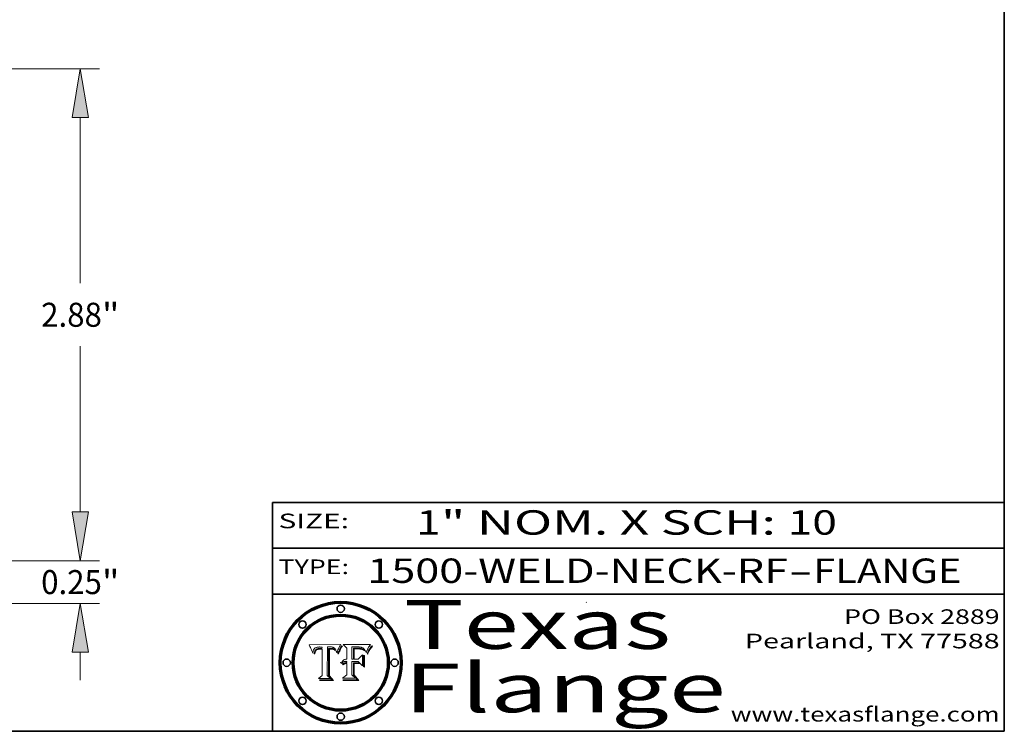
# Model space of a CAD drawing. Extents: x 0 to 10.8, y 0 to 8.3.
# Drawn here: x 6.7 to 10.8, y 0.2 to 3.2 of the extents above; entities that cross this region are included whole.
import ezdxf
from ezdxf.enums import TextEntityAlignment as Align

# ---------------------------------------------------------------- set-up
doc = ezdxf.new("R2010")
doc.units = 0
doc.header["$MEASUREMENT"] = 0
doc.layers.get('0').update_dxf_attribs({"lineweight": 13})
doc.layers.add('1', color=7, linetype='Continuous', lineweight=13)
doc.styles.get("Standard").update_dxf_attribs({"font": 'isocp.shx'})

# ---------------------------------------------------------------- blocks, each defined once
blk = doc.blocks.new('BLOCK1')
at = {"color": 7, "lineweight": 13, "ltscale": 0.03937}
for s, p, p2 in [('1500-WELD-NECK-RF', (8.1391, 0.8582), (9.8635, 0.8582)), ('FLANGE', (9.9665, 0.8582), (10.5741, 0.8582)), ('-', (9.865, 0.8582), (9.965, 0.8582))]:
    blk.add_text(s, height=0.1, dxfattribs=at).set_placement(p, p2, align=Align.FIT)
blk = doc.blocks.new('BLOCK2')
at = {"color": 7, "lineweight": 13, "ltscale": 0.03937}
for s, p, p2 in [('1', (8.3394, 1.056), (8.4394, 1.056)), ('" NOM. X SCH: ', (8.4409, 1.056), (9.8607, 1.056)), ('10', (9.8623, 1.056), (10.0638, 1.056))]:
    blk.add_text(s, height=0.1, dxfattribs=at).set_placement(p, p2, align=Align.FIT)
blk = doc.blocks.new('BLOCK3')
at = {"color": 7, "lineweight": 13, "ltscale": 0.03937}
for s, p, p2 in [('PO Box 2889', (10.0931, 0.69), (10.7308, 0.69)), ('Pearland, TX 77588', (9.6867, 0.59), (10.7308, 0.59)), ('www.texasflange.com', (9.6286, 0.29), (10.7308, 0.29))]:
    blk.add_text(s, height=0.06, dxfattribs=at).set_placement(p, p2, align=Align.FIT)
blk = doc.blocks.new('BLOCK4')
at = {"color": 7, "lineweight": 13, "ltscale": 0.03937}
for s, p, p2 in [('Texas', (8.2892, 0.5879), (9.3837, 0.5879)), ('Flange', (8.2892, 0.3279), (9.6089, 0.3279))]:
    blk.add_text(s, height=0.2, dxfattribs=at).set_placement(p, p2, align=Align.FIT)
blk = doc.blocks.new('BLOCK5')
at = {"color": 7, "lineweight": 5, "ltscale": 0.00324}
blk.add_line((8.0298, 0.6053), (7.9003, 0.6042), dxfattribs=at)
at = {"color": 7, "lineweight": 5, "ltscale": 0.000103115}
blk.add_line((7.9003, 0.6042), (7.9022, 0.6005), dxfattribs=at)
at = {"color": 7, "lineweight": 5, "ltscale": 0.000100453}
blk.add_line((7.9022, 0.6005), (7.9039, 0.597), dxfattribs=at)
at = {"color": 7, "lineweight": 5, "ltscale": 9.78009e-05}
blk.add_line((7.9039, 0.597), (7.9056, 0.5934), dxfattribs=at)
at = {"color": 7, "lineweight": 5, "ltscale": 9.51532e-05}
blk.add_line((7.9056, 0.5934), (7.9072, 0.59), dxfattribs=at)
at = {"color": 7, "lineweight": 5, "ltscale": 9.25048e-05}
blk.add_line((7.9072, 0.59), (7.9087, 0.5866), dxfattribs=at)
at = {"color": 7, "lineweight": 5, "ltscale": 8.99068e-05}
blk.add_line((7.9087, 0.5866), (7.9101, 0.5833), dxfattribs=at)
at = {"color": 7, "lineweight": 5, "ltscale": 8.73531e-05}
blk.add_line((7.9101, 0.5833), (7.9114, 0.58), dxfattribs=at)
at = {"color": 7, "lineweight": 5, "ltscale": 8.48421e-05}
blk.add_line((7.9114, 0.58), (7.9126, 0.5768), dxfattribs=at)
at = {"color": 7, "lineweight": 5, "ltscale": 8.23394e-05}
blk.add_line((7.9126, 0.5768), (7.9137, 0.5737), dxfattribs=at)
at = {"color": 7, "lineweight": 5, "ltscale": 9.5007e-05}
blk.add_line((7.9137, 0.5737), (7.9159, 0.5707), dxfattribs=at)
at = {"color": 7, "lineweight": 5, "ltscale": 6.5787e-05}
blk.add_line((7.9159, 0.5707), (7.9161, 0.5733), dxfattribs=at)
at = {"color": 7, "lineweight": 5, "ltscale": 6.21658e-05}
blk.add_line((7.9161, 0.5733), (7.9164, 0.5758), dxfattribs=at)
at = {"color": 7, "lineweight": 5, "ltscale": 5.86699e-05}
blk.add_line((7.9164, 0.5758), (7.9168, 0.5781), dxfattribs=at)
at = {"color": 7, "lineweight": 5, "ltscale": 5.54066e-05}
blk.add_line((7.9168, 0.5781), (7.9173, 0.5802), dxfattribs=at)
at = {"color": 7, "lineweight": 5, "ltscale": 5.23527e-05}
blk.add_line((7.9173, 0.5802), (7.918, 0.5822), dxfattribs=at)
at = {"color": 7, "lineweight": 5, "ltscale": 4.95602e-05}
blk.add_line((7.918, 0.5822), (7.9187, 0.5841), dxfattribs=at)
at = {"color": 7, "lineweight": 5, "ltscale": 4.71572e-05}
blk.add_line((7.9187, 0.5841), (7.9195, 0.5858), dxfattribs=at)
at = {"color": 7, "lineweight": 5, "ltscale": 4.50516e-05}
blk.add_line((7.9195, 0.5858), (7.9205, 0.5873), dxfattribs=at)
at = {"color": 7, "lineweight": 5, "ltscale": 4.34491e-05}
blk.add_line((7.9205, 0.5873), (7.9216, 0.5887), dxfattribs=at)
at = {"color": 7, "lineweight": 5, "ltscale": 6.17484e-05}
blk.add_line((7.9217, 0.5696), (7.9215, 0.5671), dxfattribs=at)
at = {"color": 7, "lineweight": 5, "ltscale": 7.03016e-05}
blk.add_line((7.9215, 0.5671), (7.9243, 0.5671), dxfattribs=at)
at = {"color": 7, "lineweight": 5, "ltscale": 4.22981e-05}
blk.add_line((7.9216, 0.5887), (7.9228, 0.5899), dxfattribs=at)
at = {"color": 7, "lineweight": 5, "ltscale": 5.82307e-05}
blk.add_line((7.9221, 0.5719), (7.9217, 0.5696), dxfattribs=at)
at = {"color": 7, "lineweight": 5, "ltscale": 5.4813e-05}
blk.add_line((7.9225, 0.574), (7.9221, 0.5719), dxfattribs=at)
at = {"color": 7, "lineweight": 5, "ltscale": 5.15682e-05}
blk.add_line((7.9231, 0.576), (7.9225, 0.574), dxfattribs=at)
at = {"color": 7, "lineweight": 5, "ltscale": 4.24485e-05}
blk.add_line((7.9228, 0.5899), (7.9241, 0.591), dxfattribs=at)
at = {"color": 7, "lineweight": 5, "ltscale": 4.84865e-05}
blk.add_line((7.9237, 0.5778), (7.9231, 0.576), dxfattribs=at)
at = {"color": 7, "lineweight": 5, "ltscale": 4.56021e-05}
blk.add_line((7.9244, 0.5795), (7.9237, 0.5778), dxfattribs=at)
at = {"color": 7, "lineweight": 5, "ltscale": 4.38915e-05}
blk.add_line((7.9241, 0.591), (7.9255, 0.5919), dxfattribs=at)
at = {"color": 7, "lineweight": 5, "ltscale": 5.37733e-05}
blk.add_line((7.9243, 0.5671), (7.9245, 0.5693), dxfattribs=at)
at = {"color": 7, "lineweight": 5, "ltscale": 4.29647e-05}
blk.add_line((7.9252, 0.5811), (7.9244, 0.5795), dxfattribs=at)
at = {"color": 7, "lineweight": 5, "ltscale": 5.06901e-05}
blk.add_line((7.9245, 0.5693), (7.9248, 0.5713), dxfattribs=at)
at = {"color": 7, "lineweight": 5, "ltscale": 4.77131e-05}
blk.add_line((7.9248, 0.5713), (7.9251, 0.5731), dxfattribs=at)
at = {"color": 7, "lineweight": 5, "ltscale": 4.48863e-05}
blk.add_line((7.9251, 0.5731), (7.9256, 0.5749), dxfattribs=at)
at = {"color": 7, "lineweight": 5, "ltscale": 4.06864e-05}
blk.add_line((7.926, 0.5824), (7.9252, 0.5811), dxfattribs=at)
at = {"color": 7, "lineweight": 5, "ltscale": 4.58171e-05}
blk.add_line((7.9255, 0.5919), (7.9272, 0.5928), dxfattribs=at)
at = {"color": 7, "lineweight": 5, "ltscale": 4.22422e-05}
blk.add_line((7.9256, 0.5749), (7.9261, 0.5765), dxfattribs=at)
at = {"color": 7, "lineweight": 5, "ltscale": 3.86873e-05}
blk.add_line((7.927, 0.5837), (7.926, 0.5824), dxfattribs=at)
at = {"color": 7, "lineweight": 5, "ltscale": 7.72266e-05}
blk.add_line((7.9261, 0.5765), (7.9274, 0.5793), dxfattribs=at)
at = {"color": 7, "lineweight": 5, "ltscale": 7.40831e-05}
blk.add_line((7.9291, 0.5857), (7.927, 0.5837), dxfattribs=at)
at = {"color": 7, "lineweight": 5, "ltscale": 4.81176e-05}
blk.add_line((7.9272, 0.5928), (7.9289, 0.5935), dxfattribs=at)
at = {"color": 7, "lineweight": 5, "ltscale": 6.93722e-05}
blk.add_line((7.9274, 0.5793), (7.9289, 0.5816), dxfattribs=at)
at = {"color": 7, "lineweight": 5, "ltscale": 5.08108e-05}
blk.add_line((7.9289, 0.5935), (7.9309, 0.5941), dxfattribs=at)
at = {"color": 7, "lineweight": 5, "ltscale": 6.514e-05}
blk.add_line((7.9289, 0.5816), (7.9308, 0.5834), dxfattribs=at)
at = {"color": 7, "lineweight": 5, "ltscale": 3.83282e-05}
blk.add_line((7.9304, 0.5865), (7.9291, 0.5857), dxfattribs=at)
at = {"color": 7, "lineweight": 5, "ltscale": 4.01292e-05}
blk.add_line((7.9318, 0.5873), (7.9304, 0.5865), dxfattribs=at)
at = {"color": 7, "lineweight": 5, "ltscale": 6.9428e-05}
blk.add_line((7.9308, 0.5834), (7.9332, 0.5848), dxfattribs=at)
at = {"color": 7, "lineweight": 5, "ltscale": 5.37678e-05}
blk.add_line((7.9309, 0.5941), (7.933, 0.5946), dxfattribs=at)
at = {"color": 7, "lineweight": 5, "ltscale": 4.21777e-05}
blk.add_line((7.9334, 0.5879), (7.9318, 0.5873), dxfattribs=at)
at = {"color": 7, "lineweight": 5, "ltscale": 5.70415e-05}
blk.add_line((7.933, 0.5946), (7.9352, 0.595), dxfattribs=at)
at = {"color": 7, "lineweight": 5, "ltscale": 3.75465e-05}
blk.add_line((7.9332, 0.5848), (7.9346, 0.5853), dxfattribs=at)
at = {"color": 7, "lineweight": 5, "ltscale": 4.46091e-05}
blk.add_line((7.9351, 0.5885), (7.9334, 0.5879), dxfattribs=at)
at = {"color": 7, "lineweight": 5, "ltscale": 3.98865e-05}
blk.add_line((7.9346, 0.5853), (7.9362, 0.5858), dxfattribs=at)
at = {"color": 7, "lineweight": 5, "ltscale": 4.73192e-05}
blk.add_line((7.9369, 0.5889), (7.9351, 0.5885), dxfattribs=at)
at = {"color": 7, "lineweight": 5, "ltscale": 6.04204e-05}
blk.add_line((7.9352, 0.595), (7.9376, 0.5953), dxfattribs=at)
at = {"color": 7, "lineweight": 5, "ltscale": 4.23744e-05}
blk.add_line((7.9362, 0.5858), (7.9378, 0.5862), dxfattribs=at)
at = {"color": 7, "lineweight": 5, "ltscale": 5.02154e-05}
blk.add_line((7.9389, 0.5893), (7.9369, 0.5889), dxfattribs=at)
at = {"color": 7, "lineweight": 5, "ltscale": 6.4089e-05}
blk.add_line((7.9376, 0.5953), (7.9402, 0.5955), dxfattribs=at)
at = {"color": 7, "lineweight": 5, "ltscale": 4.50998e-05}
blk.add_line((7.9378, 0.5862), (7.9396, 0.5865), dxfattribs=at)
at = {"color": 7, "lineweight": 5, "ltscale": 5.3275e-05}
blk.add_line((7.941, 0.5895), (7.9389, 0.5893), dxfattribs=at)
at = {"color": 7, "lineweight": 5, "ltscale": 4.79821e-05}
blk.add_line((7.9396, 0.5865), (7.9415, 0.5867), dxfattribs=at)
at = {"color": 7, "lineweight": 5, "ltscale": 6.78085e-05}
blk.add_line((7.9402, 0.5955), (7.9429, 0.5956), dxfattribs=at)
at = {"color": 7, "lineweight": 5, "ltscale": 5.65615e-05}
blk.add_line((7.9433, 0.5897), (7.941, 0.5895), dxfattribs=at)
at = {"color": 7, "lineweight": 5, "ltscale": 5.09872e-05}
blk.add_line((7.9415, 0.5867), (7.9435, 0.5869), dxfattribs=at)
at = {"color": 7, "lineweight": 5, "ltscale": 5.0286e-05}
blk.add_line((7.9429, 0.5956), (7.9449, 0.5955), dxfattribs=at)
at = {"color": 7, "lineweight": 5, "ltscale": 5.99065e-05}
blk.add_line((7.9457, 0.5897), (7.9433, 0.5897), dxfattribs=at)
at = {"color": 7, "lineweight": 5, "ltscale": 5.40933e-05}
blk.add_line((7.9435, 0.5869), (7.9457, 0.5869), dxfattribs=at)
at = {"color": 7, "lineweight": 5, "ltscale": 5.14153e-05}
blk.add_line((7.9449, 0.5955), (7.9469, 0.5955), dxfattribs=at)
at = {"color": 7, "lineweight": 5, "ltscale": 0.000162237}
blk.add_line((7.9522, 0.5896), (7.9457, 0.5897), dxfattribs=at)
at = {"color": 7, "lineweight": 5, "ltscale": 0.000191986}
blk.add_line((7.9457, 0.5869), (7.9534, 0.5868), dxfattribs=at)
at = {"color": 7, "lineweight": 5, "ltscale": 5.25609e-05}
blk.add_line((7.9469, 0.5955), (7.949, 0.5953), dxfattribs=at)
at = {"color": 7, "lineweight": 5, "ltscale": 5.37478e-05}
blk.add_line((7.949, 0.5953), (7.9512, 0.5951), dxfattribs=at)
at = {"color": 7, "lineweight": 5, "ltscale": 5.49198e-05}
blk.add_line((7.9512, 0.5951), (7.9534, 0.5949), dxfattribs=at)
at = {"color": 7, "lineweight": 5, "ltscale": 0.000135787}
blk.add_line((7.9534, 0.5949), (7.9522, 0.5896), dxfattribs=at)
at = {"color": 7, "lineweight": 5, "ltscale": 0.00269}
blk.add_line((7.9534, 0.5868), (7.9534, 0.4792), dxfattribs=at)
at = {"color": 7, "lineweight": 5, "ltscale": 0.002931}
blk.add_line((7.9749, 0.4783), (7.9762, 0.5956), dxfattribs=at)
at = {"color": 7, "lineweight": 5, "ltscale": 4.88309e-05}
blk.add_line((7.9762, 0.5956), (7.9781, 0.5957), dxfattribs=at)
at = {"color": 7, "lineweight": 5, "ltscale": 4.87696e-05}
blk.add_line((7.9781, 0.5957), (7.9801, 0.5958), dxfattribs=at)
at = {"color": 7, "lineweight": 5, "ltscale": 4.87218e-05}
blk.add_line((7.9801, 0.5958), (7.982, 0.5959), dxfattribs=at)
at = {"color": 7, "lineweight": 5, "ltscale": 4.86926e-05}
blk.add_line((7.982, 0.5959), (7.984, 0.596), dxfattribs=at)
at = {"color": 7, "lineweight": 5, "ltscale": 4.8677e-05}
blk.add_line((7.984, 0.596), (7.9859, 0.596), dxfattribs=at)
at = {"color": 7, "lineweight": 5, "ltscale": 5.79538e-05}
blk.add_line((7.9859, 0.596), (7.9882, 0.5959), dxfattribs=at)
at = {"color": 7, "lineweight": 5, "ltscale": 5.50105e-05}
blk.add_line((7.9882, 0.5959), (7.9904, 0.5958), dxfattribs=at)
at = {"color": 7, "lineweight": 5, "ltscale": 5.22111e-05}
blk.add_line((7.9904, 0.5958), (7.9925, 0.5956), dxfattribs=at)
at = {"color": 7, "lineweight": 5, "ltscale": 4.94853e-05}
blk.add_line((7.9925, 0.5956), (7.9945, 0.5952), dxfattribs=at)
at = {"color": 7, "lineweight": 5, "ltscale": 4.69867e-05}
blk.add_line((7.9945, 0.5952), (7.9963, 0.5948), dxfattribs=at)
at = {"color": 7, "lineweight": 5, "ltscale": 4.4644e-05}
blk.add_line((7.9963, 0.5948), (7.998, 0.5943), dxfattribs=at)
at = {"color": 7, "lineweight": 5, "ltscale": 4.25388e-05}
blk.add_line((7.998, 0.5943), (7.9996, 0.5937), dxfattribs=at)
at = {"color": 7, "lineweight": 5, "ltscale": 4.06936e-05}
blk.add_line((7.9996, 0.5937), (8.001, 0.5929), dxfattribs=at)
at = {"color": 7, "lineweight": 5, "ltscale": 3.91439e-05}
blk.add_line((8.001, 0.5929), (8.0024, 0.5921), dxfattribs=at)
at = {"color": 7, "lineweight": 5, "ltscale": 3.79217e-05}
blk.add_line((8.0024, 0.5921), (8.0036, 0.5912), dxfattribs=at)
at = {"color": 7, "lineweight": 5, "ltscale": 3.82045e-05}
blk.add_line((8.0036, 0.5912), (8.0047, 0.5902), dxfattribs=at)
at = {"color": 7, "lineweight": 5, "ltscale": 3.99235e-05}
blk.add_line((8.0047, 0.5902), (8.0058, 0.589), dxfattribs=at)
at = {"color": 7, "lineweight": 5, "ltscale": 4.20052e-05}
blk.add_line((8.0058, 0.589), (8.0068, 0.5877), dxfattribs=at)
at = {"color": 7, "lineweight": 5, "ltscale": 4.42829e-05}
blk.add_line((8.0068, 0.5877), (8.0078, 0.5862), dxfattribs=at)
at = {"color": 7, "lineweight": 5, "ltscale": 4.68654e-05}
blk.add_line((8.0078, 0.5862), (8.0087, 0.5846), dxfattribs=at)
at = {"color": 7, "lineweight": 5, "ltscale": 4.95626e-05}
blk.add_line((8.0087, 0.5846), (8.0096, 0.5828), dxfattribs=at)
at = {"color": 7, "lineweight": 5, "ltscale": 5.25037e-05}
blk.add_line((8.0096, 0.5828), (8.0104, 0.5809), dxfattribs=at)
at = {"color": 7, "lineweight": 5, "ltscale": 5.554e-05}
blk.add_line((8.0104, 0.5809), (8.0112, 0.5788), dxfattribs=at)
at = {"color": 7, "lineweight": 5, "ltscale": 5.87204e-05}
blk.add_line((8.0112, 0.5788), (8.0119, 0.5765), dxfattribs=at)
at = {"color": 7, "lineweight": 5, "ltscale": 6.19363e-05}
blk.add_line((8.0119, 0.5765), (8.0125, 0.5741), dxfattribs=at)
at = {"color": 7, "lineweight": 5, "ltscale": 5.73529e-05}
blk.add_line((8.0125, 0.5741), (8.0141, 0.5725), dxfattribs=at)
at = {"color": 7, "lineweight": 5, "ltscale": 5.36381e-05}
blk.add_line((8.0141, 0.5725), (8.0148, 0.5746), dxfattribs=at)
at = {"color": 7, "lineweight": 5, "ltscale": 5.20356e-05}
blk.add_line((8.0148, 0.5746), (8.0155, 0.5765), dxfattribs=at)
at = {"color": 7, "lineweight": 5, "ltscale": 5.05025e-05}
blk.add_line((8.0155, 0.5765), (8.0161, 0.5784), dxfattribs=at)
at = {"color": 7, "lineweight": 5, "ltscale": 4.89753e-05}
blk.add_line((8.0161, 0.5784), (8.0168, 0.5803), dxfattribs=at)
at = {"color": 7, "lineweight": 5, "ltscale": 4.74568e-05}
blk.add_line((8.0168, 0.5803), (8.0175, 0.582), dxfattribs=at)
at = {"color": 7, "lineweight": 5, "ltscale": 4.59543e-05}
blk.add_line((8.0175, 0.582), (8.0182, 0.5837), dxfattribs=at)
at = {"color": 7, "lineweight": 5, "ltscale": 4.4442e-05}
blk.add_line((8.0182, 0.5837), (8.019, 0.5854), dxfattribs=at)
at = {"color": 7, "lineweight": 5, "ltscale": 4.29963e-05}
blk.add_line((8.019, 0.5854), (8.0197, 0.5869), dxfattribs=at)
at = {"color": 7, "lineweight": 5, "ltscale": 4.15607e-05}
blk.add_line((8.0197, 0.5869), (8.0204, 0.5884), dxfattribs=at)
at = {"color": 7, "lineweight": 5, "ltscale": 4.0176e-05}
blk.add_line((8.0204, 0.5884), (8.0212, 0.5898), dxfattribs=at)
at = {"color": 7, "lineweight": 5, "ltscale": 0.000399523}
blk.add_line((8.0212, 0.5898), (8.029, 0.6038), dxfattribs=at)
at = {"color": 7, "lineweight": 5, "ltscale": 4.35633e-05}
blk.add_line((8.029, 0.6038), (8.0298, 0.6053), dxfattribs=at)
at = {"color": 7, "lineweight": 5, "ltscale": 0.000493338}
blk.add_line((7.9534, 0.4792), (7.9382, 0.4665), dxfattribs=at)
at = {"color": 7, "lineweight": 5, "ltscale": 0.001236}
blk.add_line((7.9382, 0.4665), (7.9876, 0.4665), dxfattribs=at)
at = {"color": 7, "lineweight": 5, "ltscale": 0.000434364}
blk.add_line((7.9876, 0.4665), (7.9749, 0.4783), dxfattribs=at)
blk = doc.blocks.new('BLOCK6')
at = {"color": 7, "lineweight": 5, "ltscale": 0.000504919}
blk.add_line((8.0398, 0.6053), (8.0544, 0.5913), dxfattribs=at)
at = {"color": 7, "lineweight": 5, "ltscale": 0.002807}
blk.add_line((8.1521, 0.6053), (8.0398, 0.6053), dxfattribs=at)
at = {"color": 7, "lineweight": 5, "ltscale": 0.001141}
blk.add_line((8.0544, 0.5913), (8.0544, 0.5457), dxfattribs=at)
at = {"color": 7, "lineweight": 5, "ltscale": 0.001265}
blk.add_line((8.076, 0.5457), (8.076, 0.5963), dxfattribs=at)
at = {"color": 7, "lineweight": 5, "ltscale": 0.00010009}
blk.add_line((8.076, 0.5963), (8.08, 0.5962), dxfattribs=at)
at = {"color": 7, "lineweight": 5, "ltscale": 0.000262297}
blk.add_line((8.08, 0.5962), (8.0905, 0.5961), dxfattribs=at)
at = {"color": 7, "lineweight": 5, "ltscale": 7.8458e-05}
blk.add_line((8.0857, 0.5905), (8.0826, 0.5904), dxfattribs=at)
at = {"color": 7, "lineweight": 5, "ltscale": 0.001117}
blk.add_line((8.0826, 0.5904), (8.0826, 0.5457), dxfattribs=at)
at = {"color": 7, "lineweight": 5, "ltscale": 6.71447e-05}
blk.add_line((8.0853, 0.5874), (8.088, 0.5876), dxfattribs=at)
at = {"color": 7, "lineweight": 5, "ltscale": 0.001044}
blk.add_line((8.0853, 0.5457), (8.0853, 0.5874), dxfattribs=at)
at = {"color": 7, "lineweight": 5, "ltscale": 6.79766e-05}
blk.add_line((8.0885, 0.5906), (8.0857, 0.5905), dxfattribs=at)
at = {"color": 7, "lineweight": 5, "ltscale": 6.25167e-05}
blk.add_line((8.088, 0.5876), (8.0905, 0.5878), dxfattribs=at)
at = {"color": 7, "lineweight": 5, "ltscale": 6.96783e-05}
blk.add_line((8.0913, 0.5907), (8.0885, 0.5906), dxfattribs=at)
at = {"color": 7, "lineweight": 5, "ltscale": 0.000154143}
blk.add_line((8.0905, 0.5961), (8.0967, 0.5962), dxfattribs=at)
at = {"color": 7, "lineweight": 5, "ltscale": 5.79292e-05}
blk.add_line((8.0905, 0.5878), (8.0928, 0.5879), dxfattribs=at)
at = {"color": 7, "lineweight": 5, "ltscale": 7.14161e-05}
blk.add_line((8.0941, 0.5907), (8.0913, 0.5907), dxfattribs=at)
at = {"color": 7, "lineweight": 5, "ltscale": 5.334e-05}
blk.add_line((8.0928, 0.5879), (8.0949, 0.588), dxfattribs=at)
at = {"color": 7, "lineweight": 5, "ltscale": 7.31315e-05}
blk.add_line((8.097, 0.5908), (8.0941, 0.5907), dxfattribs=at)
at = {"color": 7, "lineweight": 5, "ltscale": 4.87983e-05}
blk.add_line((8.0949, 0.588), (8.0969, 0.588), dxfattribs=at)
at = {"color": 7, "lineweight": 5, "ltscale": 8.03713e-05}
blk.add_line((8.0967, 0.5962), (8.0999, 0.5962), dxfattribs=at)
at = {"color": 7, "lineweight": 5, "ltscale": 6.31844e-05}
blk.add_line((8.0969, 0.588), (8.0994, 0.588), dxfattribs=at)
at = {"color": 7, "lineweight": 5, "ltscale": 7.48528e-05}
blk.add_line((8.1, 0.5908), (8.097, 0.5908), dxfattribs=at)
at = {"color": 7, "lineweight": 5, "ltscale": 5.98639e-05}
blk.add_line((8.0994, 0.588), (8.1018, 0.5879), dxfattribs=at)
at = {"color": 7, "lineweight": 5, "ltscale": 7.56285e-05}
blk.add_line((8.0999, 0.5962), (8.1029, 0.596), dxfattribs=at)
at = {"color": 7, "lineweight": 5, "ltscale": 0.000106204}
blk.add_line((8.1043, 0.5907), (8.1, 0.5908), dxfattribs=at)
at = {"color": 7, "lineweight": 5, "ltscale": 5.64828e-05}
blk.add_line((8.1018, 0.5879), (8.1041, 0.5878), dxfattribs=at)
at = {"color": 7, "lineweight": 5, "ltscale": 7.09728e-05}
blk.add_line((8.1029, 0.596), (8.1057, 0.5958), dxfattribs=at)
at = {"color": 7, "lineweight": 5, "ltscale": 5.31538e-05}
blk.add_line((8.1041, 0.5878), (8.1062, 0.5877), dxfattribs=at)
at = {"color": 7, "lineweight": 5, "ltscale": 9.82815e-05}
blk.add_line((8.1082, 0.5903), (8.1043, 0.5907), dxfattribs=at)
at = {"color": 7, "lineweight": 5, "ltscale": 6.64247e-05}
blk.add_line((8.1057, 0.5958), (8.1084, 0.5955), dxfattribs=at)
at = {"color": 7, "lineweight": 5, "ltscale": 4.98579e-05}
blk.add_line((8.1062, 0.5877), (8.1082, 0.5875), dxfattribs=at)
at = {"color": 7, "lineweight": 5, "ltscale": 9.07975e-05}
blk.add_line((8.1118, 0.5898), (8.1082, 0.5903), dxfattribs=at)
at = {"color": 7, "lineweight": 5, "ltscale": 4.65618e-05}
blk.add_line((8.1082, 0.5875), (8.11, 0.5873), dxfattribs=at)
at = {"color": 7, "lineweight": 5, "ltscale": 6.19662e-05}
blk.add_line((8.1084, 0.5955), (8.1108, 0.5951), dxfattribs=at)
at = {"color": 7, "lineweight": 5, "ltscale": 4.32948e-05}
blk.add_line((8.11, 0.5873), (8.1117, 0.5871), dxfattribs=at)
at = {"color": 7, "lineweight": 5, "ltscale": 5.76855e-05}
blk.add_line((8.1108, 0.5951), (8.1131, 0.5946), dxfattribs=at)
at = {"color": 7, "lineweight": 5, "ltscale": 4.01241e-05}
blk.add_line((8.1117, 0.5871), (8.1133, 0.5868), dxfattribs=at)
at = {"color": 7, "lineweight": 5, "ltscale": 8.37777e-05}
blk.add_line((8.115, 0.589), (8.1118, 0.5898), dxfattribs=at)
at = {"color": 7, "lineweight": 5, "ltscale": 5.35144e-05}
blk.add_line((8.1131, 0.5946), (8.1152, 0.5941), dxfattribs=at)
at = {"color": 7, "lineweight": 5, "ltscale": 7.07787e-05}
blk.add_line((8.1133, 0.5868), (8.1161, 0.5862), dxfattribs=at)
at = {"color": 7, "lineweight": 5, "ltscale": 7.75432e-05}
blk.add_line((8.118, 0.5879), (8.115, 0.589), dxfattribs=at)
at = {"color": 7, "lineweight": 5, "ltscale": 4.95647e-05}
blk.add_line((8.1152, 0.5941), (8.117, 0.5934), dxfattribs=at)
at = {"color": 7, "lineweight": 5, "ltscale": 6.48228e-05}
blk.add_line((8.1161, 0.5862), (8.1185, 0.5854), dxfattribs=at)
at = {"color": 7, "lineweight": 5, "ltscale": 4.59337e-05}
blk.add_line((8.117, 0.5934), (8.1187, 0.5927), dxfattribs=at)
at = {"color": 7, "lineweight": 5, "ltscale": 7.20711e-05}
blk.add_line((8.1205, 0.5867), (8.118, 0.5879), dxfattribs=at)
at = {"color": 7, "lineweight": 5, "ltscale": 6.55881e-05}
blk.add_line((8.1185, 0.5854), (8.1209, 0.5842), dxfattribs=at)
at = {"color": 7, "lineweight": 5, "ltscale": 4.25471e-05}
blk.add_line((8.1187, 0.5927), (8.1202, 0.5919), dxfattribs=at)
at = {"color": 7, "lineweight": 5, "ltscale": 4.25074e-05}
blk.add_line((8.1202, 0.5919), (8.1216, 0.5909), dxfattribs=at)
at = {"color": 7, "lineweight": 5, "ltscale": 6.77002e-05}
blk.add_line((8.1228, 0.5852), (8.1205, 0.5867), dxfattribs=at)
at = {"color": 7, "lineweight": 5, "ltscale": 6.70416e-05}
blk.add_line((8.1209, 0.5842), (8.1232, 0.5829), dxfattribs=at)
at = {"color": 7, "lineweight": 5, "ltscale": 4.57046e-05}
blk.add_line((8.1216, 0.5909), (8.123, 0.5897), dxfattribs=at)
at = {"color": 7, "lineweight": 5, "ltscale": 6.46171e-05}
blk.add_line((8.1247, 0.5835), (8.1228, 0.5852), dxfattribs=at)
at = {"color": 7, "lineweight": 5, "ltscale": 4.92938e-05}
blk.add_line((8.123, 0.5897), (8.1244, 0.5883), dxfattribs=at)
at = {"color": 7, "lineweight": 5, "ltscale": 6.91849e-05}
blk.add_line((8.1232, 0.5829), (8.1254, 0.5812), dxfattribs=at)
at = {"color": 7, "lineweight": 5, "ltscale": 5.30859e-05}
blk.add_line((8.1244, 0.5883), (8.1258, 0.5868), dxfattribs=at)
at = {"color": 7, "lineweight": 5, "ltscale": 6.30754e-05}
blk.add_line((8.1263, 0.5815), (8.1247, 0.5835), dxfattribs=at)
at = {"color": 7, "lineweight": 5, "ltscale": 7.18996e-05}
blk.add_line((8.1254, 0.5812), (8.1276, 0.5793), dxfattribs=at)
at = {"color": 7, "lineweight": 5, "ltscale": 5.71802e-05}
blk.add_line((8.1258, 0.5868), (8.1272, 0.585), dxfattribs=at)
at = {"color": 7, "lineweight": 5, "ltscale": 6.30147e-05}
blk.add_line((8.1276, 0.5793), (8.1263, 0.5815), dxfattribs=at)
at = {"color": 7, "lineweight": 5, "ltscale": 6.13618e-05}
blk.add_line((8.1272, 0.585), (8.1286, 0.583), dxfattribs=at)
at = {"color": 7, "lineweight": 5, "ltscale": 6.57329e-05}
blk.add_line((8.1286, 0.583), (8.13, 0.5807), dxfattribs=at)
at = {"color": 7, "lineweight": 5, "ltscale": 7.01949e-05}
blk.add_line((8.13, 0.5807), (8.1315, 0.5783), dxfattribs=at)
at = {"color": 7, "lineweight": 5, "ltscale": 7.47805e-05}
blk.add_line((8.1315, 0.5783), (8.1329, 0.5757), dxfattribs=at)
at = {"color": 7, "lineweight": 5, "ltscale": 7.93914e-05}
blk.add_line((8.1329, 0.5757), (8.1343, 0.5728), dxfattribs=at)
at = {"color": 7, "lineweight": 5, "ltscale": 5.82449e-05}
blk.add_line((8.1343, 0.5728), (8.1352, 0.575), dxfattribs=at)
at = {"color": 7, "lineweight": 5, "ltscale": 5.88925e-05}
blk.add_line((8.1352, 0.575), (8.136, 0.5772), dxfattribs=at)
at = {"color": 7, "lineweight": 5, "ltscale": 5.57078e-05}
blk.add_line((8.136, 0.5772), (8.1369, 0.5793), dxfattribs=at)
at = {"color": 7, "lineweight": 5, "ltscale": 5.2567e-05}
blk.add_line((8.1369, 0.5793), (8.1377, 0.5812), dxfattribs=at)
at = {"color": 7, "lineweight": 5, "ltscale": 4.94253e-05}
blk.add_line((8.1377, 0.5812), (8.1385, 0.583), dxfattribs=at)
at = {"color": 7, "lineweight": 5, "ltscale": 4.62924e-05}
blk.add_line((8.1385, 0.583), (8.1392, 0.5847), dxfattribs=at)
at = {"color": 7, "lineweight": 5, "ltscale": 4.31788e-05}
blk.add_line((8.1392, 0.5847), (8.1399, 0.5863), dxfattribs=at)
at = {"color": 7, "lineweight": 5, "ltscale": 4.00421e-05}
blk.add_line((8.1399, 0.5863), (8.1406, 0.5877), dxfattribs=at)
at = {"color": 7, "lineweight": 5, "ltscale": 7.07088e-05}
blk.add_line((8.1406, 0.5877), (8.1419, 0.5903), dxfattribs=at)
at = {"color": 7, "lineweight": 5, "ltscale": 6.11807e-05}
blk.add_line((8.1419, 0.5903), (8.1431, 0.5924), dxfattribs=at)
at = {"color": 7, "lineweight": 5, "ltscale": 6.8775e-05}
blk.add_line((8.1431, 0.5924), (8.1445, 0.5947), dxfattribs=at)
at = {"color": 7, "lineweight": 5, "ltscale": 3.83666e-05}
blk.add_line((8.1445, 0.5947), (8.1454, 0.596), dxfattribs=at)
at = {"color": 7, "lineweight": 5, "ltscale": 4.09684e-05}
blk.add_line((8.1454, 0.596), (8.1463, 0.5974), dxfattribs=at)
at = {"color": 7, "lineweight": 5, "ltscale": 4.36186e-05}
blk.add_line((8.1463, 0.5974), (8.1473, 0.5988), dxfattribs=at)
at = {"color": 7, "lineweight": 5, "ltscale": 4.62797e-05}
blk.add_line((8.1473, 0.5988), (8.1484, 0.6003), dxfattribs=at)
at = {"color": 7, "lineweight": 5, "ltscale": 4.89244e-05}
blk.add_line((8.1484, 0.6003), (8.1495, 0.6019), dxfattribs=at)
at = {"color": 7, "lineweight": 5, "ltscale": 5.15938e-05}
blk.add_line((8.1495, 0.6019), (8.1507, 0.6036), dxfattribs=at)
at = {"color": 7, "lineweight": 5, "ltscale": 5.42941e-05}
blk.add_line((8.1507, 0.6036), (8.1521, 0.6053), dxfattribs=at)
at = {"color": 7, "lineweight": 5, "ltscale": 7.24478e-05}
blk.add_line((8.0341, 0.533), (8.033, 0.5303), dxfattribs=at)
at = {"color": 7, "lineweight": 5, "ltscale": 4.72383e-05}
blk.add_line((8.033, 0.5303), (8.0337, 0.5286), dxfattribs=at)
at = {"color": 7, "lineweight": 5, "ltscale": 5.40801e-05}
blk.add_line((8.0337, 0.5286), (8.0352, 0.5302), dxfattribs=at)
at = {"color": 7, "lineweight": 5, "ltscale": 6.91358e-05}
blk.add_line((8.0354, 0.5355), (8.0341, 0.533), dxfattribs=at)
at = {"color": 7, "lineweight": 5, "ltscale": 5.22259e-05}
blk.add_line((8.0352, 0.5302), (8.0368, 0.5316), dxfattribs=at)
at = {"color": 7, "lineweight": 5, "ltscale": 6.68728e-05}
blk.add_line((8.0369, 0.5376), (8.0354, 0.5355), dxfattribs=at)
at = {"color": 7, "lineweight": 5, "ltscale": 5.0626e-05}
blk.add_line((8.0368, 0.5316), (8.0384, 0.5328), dxfattribs=at)
at = {"color": 7, "lineweight": 5, "ltscale": 6.56415e-05}
blk.add_line((8.0387, 0.5395), (8.0369, 0.5376), dxfattribs=at)
at = {"color": 7, "lineweight": 5, "ltscale": 4.61631e-05}
blk.add_line((8.039, 0.5259), (8.0377, 0.5246), dxfattribs=at)
at = {"color": 7, "lineweight": 5, "ltscale": 4.93516e-05}
blk.add_line((8.0384, 0.5328), (8.04, 0.5339), dxfattribs=at)
at = {"color": 7, "lineweight": 5, "ltscale": 6.55187e-05}
blk.add_line((8.0408, 0.5412), (8.0387, 0.5395), dxfattribs=at)
at = {"color": 7, "lineweight": 5, "ltscale": 4.53272e-05}
blk.add_line((8.0404, 0.5271), (8.039, 0.5259), dxfattribs=at)
at = {"color": 7, "lineweight": 5, "ltscale": 4.84441e-05}
blk.add_line((8.04, 0.5339), (8.0418, 0.5348), dxfattribs=at)
at = {"color": 7, "lineweight": 5, "ltscale": 4.47682e-05}
blk.add_line((8.0419, 0.5281), (8.0404, 0.5271), dxfattribs=at)
at = {"color": 7, "lineweight": 5, "ltscale": 6.6503e-05}
blk.add_line((8.043, 0.5426), (8.0408, 0.5412), dxfattribs=at)
at = {"color": 7, "lineweight": 5, "ltscale": 4.79247e-05}
blk.add_line((8.0418, 0.5348), (8.0435, 0.5355), dxfattribs=at)
at = {"color": 7, "lineweight": 5, "ltscale": 4.46766e-05}
blk.add_line((8.0434, 0.529), (8.0419, 0.5281), dxfattribs=at)
at = {"color": 7, "lineweight": 5, "ltscale": 4.12902e-05}
blk.add_line((8.0424, 0.5246), (8.0437, 0.5255), dxfattribs=at)
at = {"color": 7, "lineweight": 5, "ltscale": 6.86342e-05}
blk.add_line((8.0455, 0.5438), (8.043, 0.5426), dxfattribs=at)
at = {"color": 7, "lineweight": 5, "ltscale": 4.48402e-05}
blk.add_line((8.045, 0.5298), (8.0434, 0.529), dxfattribs=at)
at = {"color": 7, "lineweight": 5, "ltscale": 4.7776e-05}
blk.add_line((8.0435, 0.5355), (8.0453, 0.5361), dxfattribs=at)
at = {"color": 7, "lineweight": 5, "ltscale": 4.05056e-05}
blk.add_line((8.0437, 0.5255), (8.0451, 0.5263), dxfattribs=at)
at = {"color": 7, "lineweight": 5, "ltscale": 4.54019e-05}
blk.add_line((8.0467, 0.5304), (8.045, 0.5298), dxfattribs=at)
at = {"color": 7, "lineweight": 5, "ltscale": 3.98781e-05}
blk.add_line((8.0451, 0.5263), (8.0466, 0.527), dxfattribs=at)
at = {"color": 7, "lineweight": 5, "ltscale": 4.80296e-05}
blk.add_line((8.0453, 0.5361), (8.0472, 0.5365), dxfattribs=at)
at = {"color": 7, "lineweight": 5, "ltscale": 7.17625e-05}
blk.add_line((8.0482, 0.5447), (8.0455, 0.5438), dxfattribs=at)
at = {"color": 7, "lineweight": 5, "ltscale": 3.96147e-05}
blk.add_line((8.0466, 0.527), (8.048, 0.5276), dxfattribs=at)
at = {"color": 7, "lineweight": 5, "ltscale": 4.63507e-05}
blk.add_line((8.0485, 0.5309), (8.0467, 0.5304), dxfattribs=at)
at = {"color": 7, "lineweight": 5, "ltscale": 4.86448e-05}
blk.add_line((8.0472, 0.5365), (8.0492, 0.5367), dxfattribs=at)
at = {"color": 7, "lineweight": 5, "ltscale": 3.96113e-05}
blk.add_line((8.048, 0.5276), (8.0496, 0.528), dxfattribs=at)
at = {"color": 7, "lineweight": 5, "ltscale": 7.56807e-05}
blk.add_line((8.0512, 0.5453), (8.0482, 0.5447), dxfattribs=at)
at = {"color": 7, "lineweight": 5, "ltscale": 4.75859e-05}
blk.add_line((8.0504, 0.5312), (8.0485, 0.5309), dxfattribs=at)
at = {"color": 7, "lineweight": 5, "ltscale": 4.9694e-05}
blk.add_line((8.0492, 0.5367), (8.0511, 0.5368), dxfattribs=at)
at = {"color": 7, "lineweight": 5, "ltscale": 3.98564e-05}
blk.add_line((8.0496, 0.528), (8.0511, 0.5284), dxfattribs=at)
at = {"color": 7, "lineweight": 5, "ltscale": 4.91026e-05}
blk.add_line((8.0523, 0.5315), (8.0504, 0.5312), dxfattribs=at)
at = {"color": 7, "lineweight": 5, "ltscale": 4.09268e-05}
blk.add_line((8.0511, 0.5368), (8.0528, 0.5367), dxfattribs=at)
at = {"color": 7, "lineweight": 5, "ltscale": 4.03575e-05}
blk.add_line((8.0511, 0.5284), (8.0527, 0.5285), dxfattribs=at)
at = {"color": 7, "lineweight": 5, "ltscale": 8.04224e-05}
blk.add_line((8.0544, 0.5457), (8.0512, 0.5453), dxfattribs=at)
at = {"color": 7, "lineweight": 5, "ltscale": 5.09119e-05}
blk.add_line((8.0544, 0.5315), (8.0523, 0.5315), dxfattribs=at)
at = {"color": 7, "lineweight": 5, "ltscale": 4.11658e-05}
blk.add_line((8.0527, 0.5285), (8.0544, 0.5286), dxfattribs=at)
at = {"color": 7, "lineweight": 5, "ltscale": 4.03821e-05}
blk.add_line((8.0528, 0.5367), (8.0544, 0.5366), dxfattribs=at)
at = {"color": 7, "lineweight": 5, "ltscale": 0.000127087}
blk.add_line((8.0544, 0.5366), (8.0544, 0.5315), dxfattribs=at)
at = {"color": 7, "lineweight": 5, "ltscale": 0.001163}
blk.add_line((8.0544, 0.5286), (8.0544, 0.4821), dxfattribs=at)
at = {"color": 7, "lineweight": 5, "ltscale": 0.000164963}
blk.add_line((8.0826, 0.5457), (8.076, 0.5457), dxfattribs=at)
at = {"color": 7, "lineweight": 5, "ltscale": 0.001363}
blk.add_line((8.076, 0.4821), (8.076, 0.5366), dxfattribs=at)
at = {"color": 7, "lineweight": 5, "ltscale": 0.000619197}
blk.add_line((8.076, 0.5366), (8.1008, 0.5366), dxfattribs=at)
at = {"color": 7, "lineweight": 5, "ltscale": 0.000408293}
blk.add_line((8.1016, 0.5457), (8.0853, 0.5457), dxfattribs=at)
at = {"color": 7, "lineweight": 5, "ltscale": 0.000638638}
blk.add_line((8.1008, 0.5366), (8.119, 0.5187), dxfattribs=at)
at = {"color": 7, "lineweight": 5, "ltscale": 0.000629287}
blk.add_line((8.119, 0.564), (8.1016, 0.5457), dxfattribs=at)
at = {"color": 7, "lineweight": 5, "ltscale": 0.001133}
blk.add_line((8.119, 0.5187), (8.119, 0.564), dxfattribs=at)
at = {"color": 7, "lineweight": 5, "ltscale": 7.65715e-05}
blk.add_line((8.0377, 0.5246), (8.0398, 0.5223), dxfattribs=at)
at = {"color": 7, "lineweight": 5, "ltscale": 4.36728e-05}
blk.add_line((8.0398, 0.5223), (8.0411, 0.5235), dxfattribs=at)
at = {"color": 7, "lineweight": 5, "ltscale": 4.23283e-05}
blk.add_line((8.0411, 0.5235), (8.0424, 0.5246), dxfattribs=at)
at = {"color": 7, "lineweight": 5, "ltscale": 0.000563728}
blk.add_line((8.0544, 0.4821), (8.0368, 0.468), dxfattribs=at)
at = {"color": 7, "lineweight": 5, "ltscale": 0.001328}
blk.add_line((8.0368, 0.468), (8.0899, 0.468), dxfattribs=at)
at = {"color": 7, "lineweight": 5, "ltscale": 0.000493306}
blk.add_line((8.0899, 0.468), (8.076, 0.4821), dxfattribs=at)
blk = doc.blocks.new('BLOCK19')
at = {"color": 7, "lineweight": 13, "ltscale": 0.004106}
for p, q in [((4.9707, 0.2857), (4.9707, 0.4499)), ((4.9707, -0.6999), (4.9707, -0.5357))]:
    blk.add_line(p, q, dxfattribs=at)
at = {"color": 7, "lineweight": 13, "ltscale": 0.03937}
for p, q in [((3.0525, 0), (5.0832, 0)), ((1.1125, -0.25), (5.0832, -0.25))]:
    blk.add_line(p, q, dxfattribs=at)
for points in [[(4.9231, 0.2857), (4.9707, 0), (5.0183, 0.2857)], [(5.0183, -0.5357), (4.9707, -0.25), (4.9231, -0.5357)]]:
    blk.add_lwpolyline(points, close=True, dxfattribs=at)
for points in [[(4.9231, 0.2857), (4.9707, 0), (4.9231, 0.2857), (5.0183, 0.2857)], [(5.0183, -0.5357), (4.9707, -0.25), (5.0183, -0.5357), (4.9231, -0.5357)]]:
    blk.add_solid(points, dxfattribs=at)
for s, height, p, p2 in [('0.25', 0.14061, (4.7414, -0.1954), (5.0969, -0.1954)), ('"', 0.1406, (5.0969, -0.1954), (5.2, -0.1954))]:
    blk.add_text(s, height=height, dxfattribs=at).set_placement(p, p2, align=Align.FIT)
blk = doc.blocks.new('BLOCK21')
at = {"color": 7, "lineweight": 13, "ltscale": 0.03937}
for p, q in [((0.7397, 2.88), (5.0832, 2.88)), ((4.9707, 1.6247), (4.9707, 2.5943)), ((4.9707, 0.2857), (4.9707, 1.2555)), ((3.0525, 0), (5.0832, 0))]:
    blk.add_line(p, q, dxfattribs=at)
for points in [[(5.0183, 2.5943), (4.9707, 2.88), (4.9231, 2.5943)], [(4.9231, 0.2857), (4.9707, 0), (5.0183, 0.2857)]]:
    blk.add_lwpolyline(points, close=True, dxfattribs=at)
for points in [[(5.0183, 2.5943), (4.9707, 2.88), (5.0183, 2.5943), (4.9231, 2.5943)], [(4.9231, 0.2857), (4.9707, 0), (4.9231, 0.2857), (5.0183, 0.2857)]]:
    blk.add_solid(points, dxfattribs=at)
for s, height, p, p2 in [('2.88', 0.14061, (4.7414, 1.3698), (5.0969, 1.3698)), ('"', 0.1406, (5.0969, 1.3698), (5.2, 1.3698))]:
    blk.add_text(s, height=height, dxfattribs=at).set_placement(p, p2, align=Align.FIT)

msp = doc.modelspace()

# ---------------------------------------------------------------- linework, layer by layer
at = {"color": 7, "lineweight": 13, "ltscale": 0.03937}
for points in [[(8.0298, 0.6053), (8.029, 0.6038), (8.0212, 0.5898), (8.0204, 0.5884), (8.0197, 0.5869), (8.019, 0.5854), (8.0182, 0.5837), (8.0175, 0.582), (8.0168, 0.5803), (8.0161, 0.5784), (8.0155, 0.5765), (8.0148, 0.5746), (8.0141, 0.5725), (8.0125, 0.5741), (8.0119, 0.5765), (8.0112, 0.5788), (8.0104, 0.5809), (8.0096, 0.5828), (8.0087, 0.5846), (8.0078, 0.5862), (8.0068, 0.5877), (8.0058, 0.589), (8.0047, 0.5902), (8.0036, 0.5912), (8.0024, 0.5921), (8.001, 0.5929), (7.9996, 0.5937), (7.998, 0.5943), (7.9963, 0.5948), (7.9945, 0.5952), (7.9925, 0.5956), (7.9904, 0.5958), (7.9882, 0.5959), (7.9859, 0.596), (7.984, 0.596), (7.982, 0.5959), (7.9801, 0.5958), (7.9781, 0.5957), (7.9762, 0.5956), (7.9749, 0.4783), (7.9876, 0.4665), (7.9382, 0.4665), (7.9534, 0.4792), (7.9534, 0.5868), (7.9457, 0.5869), (7.9435, 0.5869), (7.9415, 0.5867), (7.9396, 0.5865), (7.9378, 0.5862), (7.9362, 0.5858), (7.9346, 0.5853), (7.9332, 0.5848), (7.9308, 0.5834), (7.9289, 0.5816), (7.9274, 0.5793), (7.9261, 0.5765), (7.9256, 0.5749), (7.9251, 0.5731), (7.9248, 0.5713), (7.9245, 0.5693), (7.9243, 0.5671), (7.9215, 0.5671), (7.9217, 0.5696), (7.9221, 0.5719), (7.9225, 0.574), (7.9231, 0.576), (7.9237, 0.5778), (7.9244, 0.5795), (7.9252, 0.5811), (7.926, 0.5824), (7.927, 0.5837), (7.9291, 0.5857), (7.9304, 0.5865), (7.9318, 0.5873), (7.9334, 0.5879), (7.9351, 0.5885), (7.9369, 0.5889), (7.9389, 0.5893), (7.941, 0.5895), (7.9433, 0.5897), (7.9457, 0.5897), (7.9522, 0.5896), (7.9534, 0.5949), (7.9512, 0.5951), (7.949, 0.5953), (7.9469, 0.5955), (7.9449, 0.5955), (7.9429, 0.5956), (7.9402, 0.5955), (7.9376, 0.5953), (7.9352, 0.595), (7.933, 0.5946), (7.9309, 0.5941), (7.9289, 0.5935), (7.9272, 0.5928), (7.9255, 0.5919), (7.9241, 0.591), (7.9228, 0.5899), (7.9216, 0.5887), (7.9205, 0.5873), (7.9195, 0.5858), (7.9187, 0.5841), (7.918, 0.5822), (7.9173, 0.5802), (7.9168, 0.5781), (7.9164, 0.5758), (7.9161, 0.5733), (7.9159, 0.5707), (7.9137, 0.5737), (7.9126, 0.5768), (7.9114, 0.58), (7.9101, 0.5833), (7.9087, 0.5866), (7.9072, 0.59), (7.9056, 0.5934), (7.9039, 0.597), (7.9022, 0.6005), (7.9003, 0.6042)], [(8.0078, 0.5816), (8.0061, 0.5826), (8.0043, 0.5836), (8.0025, 0.5844), (8.0007, 0.5851), (7.9987, 0.5857), (7.9968, 0.5861), (7.9947, 0.5865), (7.9926, 0.5868), (7.9905, 0.587), (7.9883, 0.587), (7.9868, 0.587), (7.9852, 0.5869), (7.9836, 0.5868), (7.9835, 0.478), (8.0007, 0.4577), (7.9455, 0.4577), (7.943, 0.4606), (7.9948, 0.4606), (7.9803, 0.4771), (7.9803, 0.5898), (7.9861, 0.5899), (7.9882, 0.5899), (7.9901, 0.5899), (7.9919, 0.5898), (7.9935, 0.5897), (7.9951, 0.5895), (7.9978, 0.5891), (8.0001, 0.5886), (8.0019, 0.5879), (8.0035, 0.587), (8.0049, 0.5858), (8.0062, 0.5843), (8.0073, 0.5826)], [(8.0366, 0.5985), (8.0351, 0.5964), (8.0336, 0.5942), (8.0321, 0.5916), (8.0306, 0.5889), (8.029, 0.5858), (8.0274, 0.5825), (8.0258, 0.579), (8.0242, 0.5752), (8.0226, 0.5712), (8.021, 0.5669), (8.0181, 0.5679), (8.0201, 0.5732), (8.0217, 0.5773), (8.0232, 0.581), (8.0248, 0.5846), (8.0263, 0.5878), (8.0279, 0.5908), (8.0294, 0.5935), (8.0309, 0.5959), (8.0324, 0.5981), (8.0339, 0.6)], [(8.0398, 0.6053), (8.1521, 0.6053), (8.1507, 0.6036), (8.1495, 0.6019), (8.1484, 0.6003), (8.1473, 0.5988), (8.1463, 0.5974), (8.1454, 0.596), (8.1445, 0.5947), (8.1431, 0.5924), (8.1419, 0.5903), (8.1406, 0.5877), (8.1399, 0.5863), (8.1392, 0.5847), (8.1385, 0.583), (8.1377, 0.5812), (8.1369, 0.5793), (8.136, 0.5772), (8.1352, 0.575), (8.1343, 0.5728), (8.1329, 0.5757), (8.1315, 0.5783), (8.13, 0.5807), (8.1286, 0.583), (8.1272, 0.585), (8.1258, 0.5868), (8.1244, 0.5883), (8.123, 0.5897), (8.1216, 0.5909), (8.1202, 0.5919), (8.1187, 0.5927), (8.117, 0.5934), (8.1152, 0.5941), (8.1131, 0.5946), (8.1108, 0.5951), (8.1084, 0.5955), (8.1057, 0.5958), (8.1029, 0.596), (8.0999, 0.5962), (8.0967, 0.5962), (8.0905, 0.5961), (8.08, 0.5962), (8.076, 0.5963), (8.076, 0.5457), (8.0826, 0.5457), (8.0826, 0.5904), (8.0857, 0.5905), (8.0885, 0.5906), (8.0913, 0.5907), (8.0941, 0.5907), (8.097, 0.5908), (8.1, 0.5908), (8.1043, 0.5907), (8.1082, 0.5903), (8.1118, 0.5898), (8.115, 0.589), (8.118, 0.5879), (8.1205, 0.5867), (8.1228, 0.5852), (8.1247, 0.5835), (8.1263, 0.5815), (8.1276, 0.5793), (8.1254, 0.5812), (8.1232, 0.5829), (8.1209, 0.5842), (8.1185, 0.5854), (8.1161, 0.5862), (8.1133, 0.5868), (8.1117, 0.5871), (8.11, 0.5873), (8.1082, 0.5875), (8.1062, 0.5877), (8.1041, 0.5878), (8.1018, 0.5879), (8.0994, 0.588), (8.0969, 0.588), (8.0949, 0.588), (8.0928, 0.5879), (8.0905, 0.5878), (8.088, 0.5876), (8.0853, 0.5874), (8.0853, 0.5457), (8.1016, 0.5457), (8.119, 0.564), (8.119, 0.5187), (8.1008, 0.5366), (8.076, 0.5366), (8.076, 0.4821), (8.0899, 0.468), (8.0368, 0.468), (8.0544, 0.4821), (8.0544, 0.5286), (8.0527, 0.5285), (8.0511, 0.5284), (8.0496, 0.528), (8.048, 0.5276), (8.0466, 0.527), (8.0451, 0.5263), (8.0437, 0.5255), (8.0424, 0.5246), (8.0411, 0.5235), (8.0398, 0.5223), (8.0377, 0.5246), (8.039, 0.5259), (8.0404, 0.5271), (8.0419, 0.5281), (8.0434, 0.529), (8.045, 0.5298), (8.0467, 0.5304), (8.0485, 0.5309), (8.0504, 0.5312), (8.0523, 0.5315), (8.0544, 0.5315), (8.0544, 0.5366), (8.0528, 0.5367), (8.0511, 0.5368), (8.0492, 0.5367), (8.0472, 0.5365), (8.0453, 0.5361), (8.0435, 0.5355), (8.0418, 0.5348), (8.04, 0.5339), (8.0384, 0.5328), (8.0368, 0.5316), (8.0352, 0.5302), (8.0337, 0.5286), (8.033, 0.5303), (8.0341, 0.533), (8.0354, 0.5355), (8.0369, 0.5376), (8.0387, 0.5395), (8.0408, 0.5412), (8.043, 0.5426), (8.0455, 0.5438), (8.0482, 0.5447), (8.0512, 0.5453), (8.0544, 0.5457), (8.0544, 0.5913)], [(8.1603, 0.5987), (8.1573, 0.5951), (8.1545, 0.5916), (8.152, 0.5881), (8.1497, 0.5847), (8.1477, 0.5814), (8.1458, 0.5781), (8.1442, 0.5749), (8.1429, 0.5717), (8.1417, 0.5686), (8.1408, 0.5656), (8.1385, 0.5671), (8.1395, 0.5705), (8.1406, 0.5739), (8.142, 0.5773), (8.1437, 0.5806), (8.1455, 0.584), (8.1476, 0.5873), (8.15, 0.5906), (8.1525, 0.5939), (8.1553, 0.5972), (8.1583, 0.6005)], [(8.1075, 0.5275), (8.0853, 0.5275), (8.0853, 0.4812), (8.1044, 0.4577), (8.0417, 0.4577), (8.039, 0.4606), (8.0983, 0.4606), (8.0826, 0.4799), (8.0826, 0.5304), (8.1044, 0.5304)], [(8.1268, 0.5602), (8.1268, 0.5135), (8.124, 0.5151), (8.124, 0.5618)]]:
    msp.add_lwpolyline(points, close=True, dxfattribs=at)
at = {"color": 7, "lineweight": 70, "ltscale": 0.03937}
for radius in [0.2475, 0.195]:
    msp.add_circle((8.0298, 0.5312), radius, dxfattribs=at)
at = {"color": 7, "lineweight": 35, "ltscale": 0.03937}
for centre in [(8.0298, 0.7525), (7.8733, 0.6877), (8.1862, 0.6877), (7.8085, 0.5312), (8.251, 0.5312), (7.8733, 0.3748), (8.1862, 0.3748), (8.0298, 0.31)]:
    msp.add_circle(centre, 0.015, dxfattribs=at)
at = {"color": 7, "lineweight": 5, "ltscale": 0.03937}
msp.add_point((8.0298, 0.5312), dxfattribs=at)
at = {"layer": '1', "color": 7, "lineweight": 35, "ltscale": 0.03937}
for p, q in [((10.75, 8.25), (10.75, 0.25)), ((7.75, 1.1875), (10.75, 1.1875)), ((7.75, 1.1875), (7.75, 0.25)), ((7.75, 1), (10.75, 1)), ((7.75, 0.8125), (10.75, 0.8125)), ((0.25, 0.25), (10.75, 0.25))]:
    msp.add_line(p, q, dxfattribs=at)
at = {"layer": '1', "color": 7, "lineweight": 35, "ltscale": 3.21037e-05}
msp.add_line((9.0357, 0.7788), (9.0369, 0.7784), dxfattribs=at)

# ---------------------------------------------------------------- block references
at = {"lineweight": 0, "xscale": 0.7, "yscale": 0.7, "zscale": 0.7}
for name in ['BLOCK21', 'BLOCK19']:
    msp.add_blockref(name, (3.4831, 0.9492), dxfattribs=at)
at = {"lineweight": 0}
for name in ['BLOCK2', 'BLOCK1', 'BLOCK4', 'BLOCK3', 'BLOCK5', 'BLOCK6']:
    msp.add_blockref(name, (0, 0), dxfattribs=at)

# ---------------------------------------------------------------- texts
at = {"color": 7, "lineweight": 13, "ltscale": 0.03937}
for s, p, p2 in [('SIZE:', (7.7748, 1.0822), (8.0641, 1.0822)), ('TYPE:', (7.7748, 0.8942), (8.0641, 0.8942))]:
    msp.add_text(s, height=0.06, dxfattribs=at).set_placement(p, p2, align=Align.FIT)

doc.saveas('drawing.dxf')
